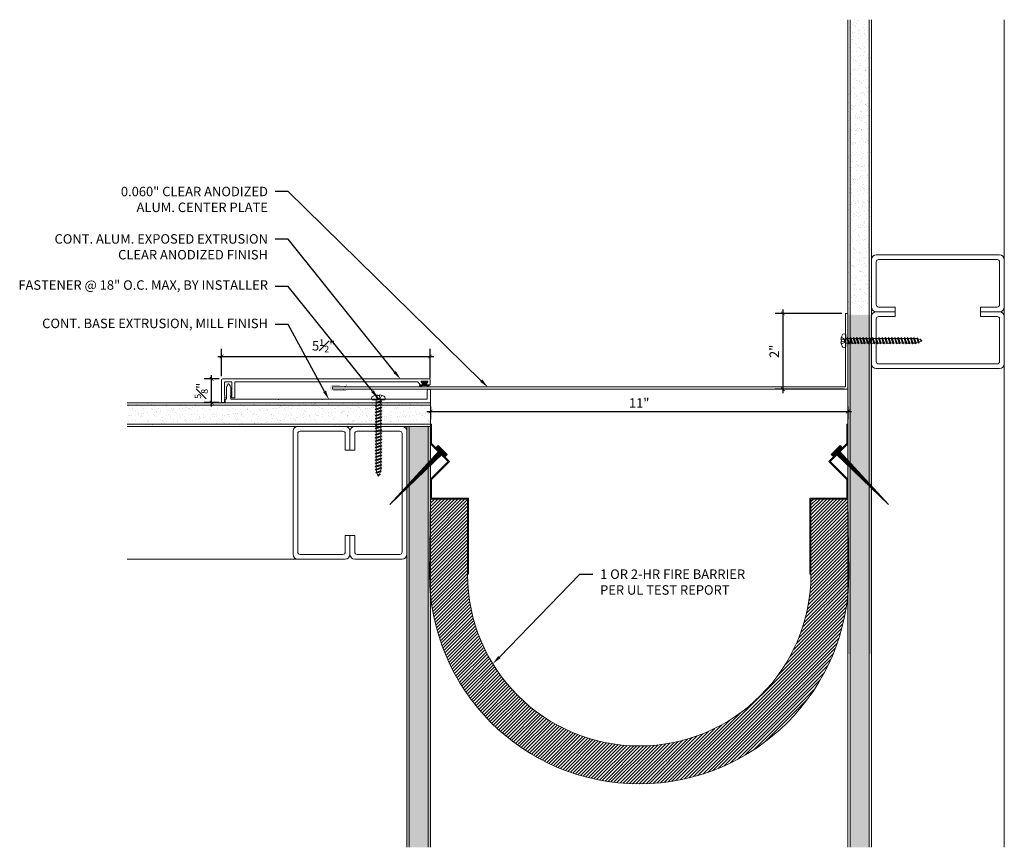
# Model space of a CAD drawing. Units: inches. Extents: x -7.2 to 18.7, y -1.7 to 20.1.
import ezdxf
from ezdxf import colors
from ezdxf.entities.mleader import LeaderData, LeaderLine
from ezdxf.math import Vec2, Vec3

# ---------------------------------------------------------------- set-up
doc = ezdxf.new("R2010")
doc.units = ezdxf.units.IN
doc.header["$MEASUREMENT"] = 0
for name, color, linetype, lineweight in [('Dim - Thin', 1, 'Continuous', 5), ('Hatch - Medium', 5, 'Continuous', 9), ('Object - Regular', 250, 'Continuous', 15)]:
    doc.layers.add(name, color=color, linetype=linetype, lineweight=lineweight)
doc.layers.add('PW-Rubber Parts', color=8, linetype='Continuous')
doc.layers.add('PW-Screws', color=8, linetype='Continuous')
doc.styles.add('ARCHITXT', font='arial-narrow_[allfont.net].ttf')
doc.dimstyles.new('002', dxfattribs={"dimscale": 2, "dimtxt": 0.125, "dimasz": 0.05, "dimexe": 0.1, "dimexo": 0.05, "dimgap": 0.05, "dimtad": 1, "dimdec": 4, "dimzin": 3, "dimdsep": 46, "dimlunit": 4, "dimtxsty": 'ARCHITXT', "dimblk1": 'ARCHTICK', "dimblk2": 'ARCHTICK', "dimsah": 1, "dimcen": 0.05, "dimdle": 0.05, "dimclrd": 256, "dimclre": 256, "dimclrt": 256, "dimadec": 0, "dimazin": 0, "dimtfac": 0.7, "dimtdec": 4, "dimtofl": 0, "dimtmove": 0, "dimatfit": 3, "dimldrblk": 'ARCHTICK', "dimfxl": 1, "dimtfillclr": 7, "dimfrac": 1, "dimtolj": 1, "dimtzin": 0, "dimarcsym": 0})
pattern_1 = [(37.5, (7, 0), (-0.0078742, 0.240853), [0, -0.19, 0, -0.2125, 0, -0.203125]), (7.5, (7, 0), (0.221222, 0.3527683), [0, -0.1025, 0, -0.17125, 0, -0.065625]), (327.5, (6.84625, 0), (0.3892677, 0.0007074), [0, -0.0625, 0, -0.225, 0, -0.29375]), (317.5, (6.84625, 0), (0.375766, 0.1097094), [0, -0.03125, 0, -0.1475, 0, -0.16875])]
pattern_2 = [(37.5, (0.75, -2e-15), (-0.007874, 0.240853), [0, -0.19, 0, -0.2125, 0, -0.203125]), (7.5, (0.75, -2e-15), (0.221222, 0.352768), [0, -0.1025, 0, -0.17125, 0, -0.065625]), (327.5, (0.59625, -2e-15), (0.3892677, 0.0007074), [0, -0.0625, 0, -0.225, 0, -0.29375]), (317.5, (0.59625, -2e-15), (0.375766, 0.109709), [0, -0.03125, 0, -0.1475, 0, -0.16875])]

# ---------------------------------------------------------------- blocks, each defined once
blk = doc.blocks.new('TCLIP')
at = {"layer": 'PW-Rubber Parts', "const_width": 0.005}
for points in [[(-0.05, -0.032, -0.804927), (0.051, -0.038, 0.586365)], [(-0.05, -0.032), (-0.045, -0.33, -0.414214), (-0.055, -0.34), (-0.083, -0.34)], [(0.051, -0.038), (0.044, -0.332, 0.4154), (0.054, -0.342), (0.086, -0.342)]]:
    blk.add_lwpolyline(points, format="xyb", dxfattribs=at)
at = {"layer": 'PW-Rubber Parts'}
for points in [[(-0.091, -0.093, 0, 0.005, 0), (-0.052, -0.054, 0.005, 0.005, 0)], [(0.092, -0.093, 0, 0.005, 0), (0.05, -0.051, 0.005, 0.005, 0)], [(-0.026, -0.248, 0, 0.005, 0), (-0.045, -0.304, 0.005, 0.005, 0)], [(0.025, -0.248, 0, 0.005, 0), (0.044, -0.304, 0.005, 0.005, 0)]]:
    blk.add_lwpolyline(points, format="xyseb", dxfattribs=at)
blk = doc.blocks.new('DFG')
at = {"layer": 'PW-Rubber Parts'}
blk.add_hatch(color=256, dxfattribs=at).paths.add_polyline_path([(3.425, 5.624), (3.474, 5.536, 0.05343), (3.388, 5.522), (3.396, 5.487, 0.80841), (3.426, 5.494), (3.423, 5.511, -0.099969), (3.586, 5.51), (3.584, 5.499, 1.064737), (3.614, 5.492), (3.62, 5.519, 0.052349), (3.535, 5.535), (3.586, 5.624)])
blk.add_lwpolyline([(3.425, 5.624), (3.586, 5.624), (3.535, 5.535, -0.052349), (3.62, 5.519), (3.614, 5.492, -1.064737), (3.584, 5.499), (3.586, 5.51, 0.099969), (3.423, 5.511), (3.426, 5.494, -0.80841), (3.396, 5.487), (3.388, 5.522, -0.05343), (3.474, 5.536), (3.425, 5.624)], format="xyb", dxfattribs=at)
blk = doc.blocks.new('A$C4B321E96')
at = {"layer": 'Object - Regular'}
for p, q in [((0.965, 1.035), (0.997, 1.066)), ((0.99, 1.09), (0.997, 1.066)), ((0.99, 1.09), (1.013, 1.083)), ((1.114, 1.014), (0.99, 1.09)), ((0.997, 1.066), (1.091, 1.021)), ((1.013, 1.083), (1.016, 1.086)), ((1.013, 1.083), (1.106, 1.038)), ((1.043, 1.134), (1.048, 1.113)), ((1.043, 1.134), (1.07, 1.127)), ((1.152, 1.073), (1.043, 1.134)), ((1.048, 1.113), (1.131, 1.077)), ((1.07, 1.127), (1.141, 1.096)), ((1.147, 1.142), (1.107, 1.166)), ((1.107, 1.166), (1.112, 1.148)), ((1.107, 1.166), (1.135, 1.155)), ((1.112, 1.148), (1.147, 1.142)), ((1.152, 1.073), (1.131, 1.077)), ((1.135, 1.155), (1.147, 1.142)), ((1.152, 1.073), (1.141, 1.096)), ((0.748, 0.848), (0.755, 0.825)), ((0.748, 0.848), (0.772, 0.841)), ((0.872, 0.772), (0.748, 0.848)), ((0.803, 0.873), (0.772, 0.841)), ((0.796, 0.896), (0.803, 0.873)), ((0.796, 0.896), (0.82, 0.89)), ((0.921, 0.821), (0.796, 0.896)), ((0.803, 0.873), (0.897, 0.827)), ((0.852, 0.921), (0.82, 0.89)), ((0.82, 0.89), (0.914, 0.844)), ((0.845, 0.945), (0.852, 0.921)), ((0.845, 0.945), (0.868, 0.938)), ((0.969, 0.869), (0.845, 0.945)), ((0.852, 0.921), (0.945, 0.876)), ((0.9, 0.97), (0.868, 0.938)), ((0.868, 0.938), (0.962, 0.892)), ((0.893, 0.993), (0.9, 0.97)), ((0.893, 0.993), (0.917, 0.986)), ((1.017, 0.917), (0.893, 0.993)), ((0.9, 0.97), (0.994, 0.924)), ((0.945, 0.876), (0.914, 0.844)), ((0.948, 1.018), (0.917, 0.986)), ((0.917, 0.986), (1.011, 0.941)), ((0.942, 1.041), (0.948, 1.018)), ((0.942, 1.041), (0.965, 1.035)), ((1.066, 0.966), (0.942, 1.041)), ((0.969, 0.869), (0.945, 0.876)), ((0.948, 1.018), (1.042, 0.973)), ((0.994, 0.924), (0.962, 0.892)), ((0.969, 0.869), (0.962, 0.892)), ((0.965, 1.035), (1.059, 0.989)), ((1.017, 0.917), (0.994, 0.924)), ((1.042, 0.973), (1.011, 0.941)), ((1.017, 0.917), (1.011, 0.941)), ((1.066, 0.966), (1.042, 0.973)), ((1.086, 1.016), (1.059, 0.989)), ((1.066, 0.966), (1.059, 0.989)), ((1.114, 1.014), (1.091, 1.021)), ((1.114, 1.014), (1.106, 1.038)), ((0.555, 0.654), (0.561, 0.631)), ((0.555, 0.654), (0.578, 0.648)), ((0.679, 0.579), (0.555, 0.654)), ((0.61, 0.679), (0.578, 0.648)), ((0.578, 0.648), (0.672, 0.602)), ((0.603, 0.703), (0.61, 0.679)), ((0.603, 0.703), (0.626, 0.696)), ((0.727, 0.627), (0.603, 0.703)), ((0.61, 0.679), (0.704, 0.634)), ((0.658, 0.728), (0.626, 0.696)), ((0.626, 0.696), (0.72, 0.651)), ((0.651, 0.751), (0.658, 0.728)), ((0.651, 0.751), (0.675, 0.744)), ((0.775, 0.676), (0.651, 0.751)), ((0.658, 0.728), (0.752, 0.682)), ((0.707, 0.776), (0.675, 0.744)), ((0.675, 0.744), (0.769, 0.699)), ((0.7, 0.8), (0.707, 0.776)), ((0.7, 0.8), (0.723, 0.793)), ((0.824, 0.724), (0.7, 0.8)), ((0.707, 0.776), (0.8, 0.731)), ((0.752, 0.682), (0.72, 0.651)), ((0.727, 0.627), (0.72, 0.651)), ((0.755, 0.825), (0.723, 0.793)), ((0.723, 0.793), (0.817, 0.747)), ((0.775, 0.676), (0.752, 0.682)), ((0.755, 0.825), (0.849, 0.779)), ((0.8, 0.731), (0.769, 0.699)), ((0.775, 0.676), (0.769, 0.699)), ((0.772, 0.841), (0.865, 0.796)), ((0.824, 0.724), (0.8, 0.731)), ((0.849, 0.779), (0.817, 0.747)), ((0.824, 0.724), (0.817, 0.747)), ((0.872, 0.772), (0.849, 0.779)), ((0.897, 0.827), (0.865, 0.796)), ((0.872, 0.772), (0.865, 0.796)), ((0.921, 0.821), (0.897, 0.827)), ((0.921, 0.821), (0.914, 0.844)), ((0.368, 0.438), (0.336, 0.406)), ((0.361, 0.461), (0.368, 0.438)), ((0.361, 0.461), (0.385, 0.454)), ((0.485, 0.385), (0.361, 0.461)), ((0.368, 0.438), (0.462, 0.392)), ((0.416, 0.486), (0.385, 0.454)), ((0.385, 0.454), (0.478, 0.409)), ((0.41, 0.509), (0.416, 0.486)), ((0.41, 0.509), (0.433, 0.503)), ((0.534, 0.434), (0.41, 0.509)), ((0.416, 0.486), (0.51, 0.44)), ((0.465, 0.534), (0.433, 0.503)), ((0.433, 0.503), (0.527, 0.457)), ((0.458, 0.558), (0.465, 0.534)), ((0.458, 0.558), (0.481, 0.551)), ((0.582, 0.482), (0.458, 0.558)), ((0.465, 0.534), (0.559, 0.489)), ((0.51, 0.44), (0.478, 0.409)), ((0.513, 0.583), (0.481, 0.551)), ((0.481, 0.551), (0.575, 0.506)), ((0.506, 0.606), (0.513, 0.583)), ((0.506, 0.606), (0.53, 0.599)), ((0.63, 0.53), (0.506, 0.606)), ((0.534, 0.434), (0.51, 0.44)), ((0.513, 0.583), (0.607, 0.537)), ((0.559, 0.489), (0.527, 0.457)), ((0.534, 0.434), (0.527, 0.457)), ((0.561, 0.631), (0.53, 0.599)), ((0.53, 0.599), (0.624, 0.554)), ((0.582, 0.482), (0.559, 0.489)), ((0.561, 0.631), (0.655, 0.586)), ((0.607, 0.537), (0.575, 0.506)), ((0.582, 0.482), (0.575, 0.506)), ((0.63, 0.53), (0.607, 0.537)), ((0.655, 0.586), (0.624, 0.554)), ((0.63, 0.53), (0.624, 0.554)), ((0.679, 0.579), (0.655, 0.586)), ((0.704, 0.634), (0.672, 0.602)), ((0.679, 0.579), (0.672, 0.602)), ((0.727, 0.627), (0.704, 0.634)), ((0.119, 0.219), (0.126, 0.196)), ((0.119, 0.219), (0.143, 0.212)), ((0.243, 0.144), (0.119, 0.219)), ((0.174, 0.244), (0.143, 0.212)), ((0.143, 0.212), (0.237, 0.167)), ((0.292, 0.192), (0.168, 0.268)), ((0.168, 0.268), (0.174, 0.244)), ((0.168, 0.268), (0.191, 0.261)), ((0.174, 0.244), (0.268, 0.199)), ((0.223, 0.292), (0.191, 0.261)), ((0.191, 0.261), (0.285, 0.215)), ((0.216, 0.316), (0.223, 0.292)), ((0.216, 0.316), (0.24, 0.309)), ((0.34, 0.24), (0.216, 0.316)), ((0.223, 0.292), (0.317, 0.247)), ((0.271, 0.341), (0.24, 0.309)), ((0.24, 0.309), (0.333, 0.264)), ((0.264, 0.364), (0.271, 0.341)), ((0.264, 0.364), (0.288, 0.358)), ((0.388, 0.289), (0.264, 0.364)), ((0.271, 0.341), (0.365, 0.295)), ((0.317, 0.247), (0.285, 0.215)), ((0.292, 0.192), (0.285, 0.215)), ((0.32, 0.389), (0.288, 0.358)), ((0.288, 0.358), (0.382, 0.312)), ((0.313, 0.413), (0.32, 0.389)), ((0.313, 0.413), (0.336, 0.406)), ((0.437, 0.337), (0.313, 0.413)), ((0.34, 0.24), (0.317, 0.247)), ((0.32, 0.389), (0.413, 0.344)), ((0.365, 0.295), (0.333, 0.264)), ((0.34, 0.24), (0.333, 0.264)), ((0.336, 0.406), (0.43, 0.36)), ((0.388, 0.289), (0.365, 0.295)), ((0.413, 0.344), (0.382, 0.312)), ((0.388, 0.289), (0.382, 0.312)), ((0.437, 0.337), (0.413, 0.344)), ((0.462, 0.392), (0.43, 0.36)), ((0.437, 0.337), (0.43, 0.36)), ((0.485, 0.385), (0.462, 0.392)), ((0.485, 0.385), (0.478, 0.409)), ((-0.113, 0.093), (-0.145, 0.055)), ((-0.119, -0.016), (-0.042, 0.009)), ((0.094, -0.094), (-0.094, 0.094)), ((0.009, -0.042), (-0.042, 0.009)), ((-0.019, 0.051), (-0.035, 0.035)), ((-0.026, 0.074), (-0.019, 0.051)), ((-0.026, 0.074), (-0.002, 0.067)), ((0.098, -0.002), (-0.026, 0.074)), ((-0.019, 0.051), (0.075, 0.005)), ((0.029, 0.099), (-0.002, 0.067)), ((-0.002, 0.067), (0.092, 0.022)), ((0.023, 0.122), (0.029, 0.099)), ((0.023, 0.122), (0.046, 0.116)), ((0.147, 0.047), (0.023, 0.122)), ((0.029, 0.099), (0.123, 0.054)), ((0.075, 0.005), (0.035, -0.035)), ((0.078, 0.147), (0.046, 0.116)), ((0.046, 0.116), (0.14, 0.07)), ((0.071, 0.171), (0.078, 0.147)), ((0.071, 0.171), (0.094, 0.164)), ((0.195, 0.095), (0.071, 0.171)), ((0.098, -0.002), (0.075, 0.005)), ((0.078, 0.147), (0.172, 0.102)), ((0.123, 0.054), (0.092, 0.022)), ((0.098, -0.002), (0.092, 0.022)), ((0.126, 0.196), (0.094, 0.164)), ((0.094, 0.164), (0.188, 0.119)), ((0.147, 0.047), (0.123, 0.054)), ((0.126, 0.196), (0.22, 0.15)), ((0.172, 0.102), (0.14, 0.07)), ((0.147, 0.047), (0.14, 0.07)), ((0.195, 0.095), (0.172, 0.102)), ((0.22, 0.15), (0.188, 0.119)), ((0.195, 0.095), (0.188, 0.119)), ((0.243, 0.144), (0.22, 0.15)), ((0.268, 0.199), (0.237, 0.167)), ((0.243, 0.144), (0.237, 0.167)), ((0.292, 0.192), (0.268, 0.199)), ((-0.092, -0.055), (-0.082, -0.047)), ((-0.082, -0.047), (-0.03, -0.003)), ((-0.047, -0.082), (-0.082, -0.047)), ((-0.055, -0.092), (-0.047, -0.082)), ((-0.047, -0.082), (-0.003, -0.03)), ((-0.016, -0.119), (0.009, -0.042)), ((0.093, -0.113), (0.055, -0.145))]:
    blk.add_line(p, q, dxfattribs=at)
for centre, radius, start, end in [((1.207, 0.894), 0.271, 125.987, 134.9999), ((1.207, 0.894), 0.271, 110.5565, 120.587), ((0.894, 1.207), 0.271, 321.3808, 331.1332), ((1.207, 0.894), 0.271, 99.8819, 105.5324), ((0.894, 1.207), 0.271, 335.6128, 350.1178), ((0.894, 1.207), 0.271, 314.9999, 316.4808), ((0.107, 0.107), 0.257, 191.6769, 219.1552), ((-0.103, 0.084), 0.0131, 44.9999, 139.9999), ((0.107, 0.107), 0.257, 230.8445, 258.3229), ((0.084, -0.103), 0.0131, 309.9999, 44.9999)]:
    blk.add_arc(centre, radius, start, end, dxfattribs=at)
blk = doc.blocks.new('_ArchTick')
at = {"color": 0, "linetype": 'ByBlock', "const_width": 0.15}
blk.add_lwpolyline([(-0.5, -0.5), (0.5, 0.5)], dxfattribs=at)
blk = doc.blocks.new('*D97')
at = {"layer": 'Defpoints', "color": 0, "transparency": 16777216}
for p in [(3.596, 11.245), (-1.901, 10.626), (3.596, 10.565)]:
    blk.add_point(p, dxfattribs=at)
at = {"layer": 'Dim - Thin', "lineweight": -2, "transparency": 16777216}
for p, q in [((-1.901, 10.726), (-1.901, 11.445)), ((3.596, 10.665), (3.596, 11.445)), ((-2.001, 11.245), (3.696, 11.245))]:
    blk.add_line(p, q, dxfattribs=at)
at = {"layer": 'Dim - Thin', "lineweight": -2, "transparency": 16777216, "xscale": 0.1, "yscale": 0.1, "zscale": 0.1, "rotation": 180}
blk.add_blockref('_ArchTick', (-1.901, 11.245), dxfattribs=at)
at = {"layer": 'Dim - Thin', "lineweight": -2, "transparency": 16777216, "xscale": 0.1, "yscale": 0.1, "zscale": 0.1}
blk.add_blockref('_ArchTick', (3.596, 11.245), dxfattribs=at)
at = {"layer": 'Dim - Thin', "transparency": 16777216, "insert": (0.79, 11.523), "char_height": 0.25, "attachment_point": 5, "style": 'ARCHITXT'}
blk.add_mtext('\\A1;5{\\H0.700000x;\\S1#2;}"', dxfattribs=at)
blk = doc.blocks.new('*D98')
at = {"layer": 'Defpoints', "color": 0, "transparency": 16777216}
for p in [(-2.163, 10.651), (-1.861, 10.651), (-1.861, 10.026)]:
    blk.add_point(p, dxfattribs=at)
at = {"layer": 'Dim - Thin', "lineweight": -2, "transparency": 16777216}
for p, q in [((-1.961, 10.651), (-2.363, 10.651)), ((-2.163, 9.926), (-2.163, 10.751)), ((-1.961, 10.026), (-2.363, 10.026))]:
    blk.add_line(p, q, dxfattribs=at)
at = {"layer": 'Dim - Thin', "lineweight": -2, "transparency": 16777216, "xscale": 0.1, "yscale": 0.1, "zscale": 0.1}
for p, rotation in [((-2.163, 10.651), 90), ((-2.163, 10.026), 270)]:
    blk.add_blockref('_ArchTick', p, dxfattribs=dict(at, rotation=rotation))
at = {"layer": 'Dim - Thin', "transparency": 16777216, "insert": (-2.44, 10.338), "char_height": 0.25, "attachment_point": 5, "rotation": 90, "style": 'ARCHITXT'}
blk.add_mtext('\\A1;{\\H0.700000x;\\S5#8;}"', dxfattribs=at)
blk = doc.blocks.new('*D96')
at = {"layer": 'Defpoints', "color": 0, "transparency": 16777216}
for p in [(3.607, 10.023), (14.607, 10.023), (14.607, 9.79)]:
    blk.add_point(p, dxfattribs=at)
at = {"layer": 'Dim - Thin', "lineweight": -2, "transparency": 16777216}
for p, q in [((3.607, 9.923), (3.607, 9.59)), ((14.607, 9.923), (14.607, 9.59)), ((3.507, 9.79), (14.707, 9.79))]:
    blk.add_line(p, q, dxfattribs=at)
at = {"layer": 'Dim - Thin', "lineweight": -2, "transparency": 16777216, "xscale": 0.1, "yscale": 0.1, "zscale": 0.1, "rotation": 180}
blk.add_blockref('_ArchTick', (3.607, 9.79), dxfattribs=at)
at = {"layer": 'Dim - Thin', "lineweight": -2, "transparency": 16777216, "xscale": 0.1, "yscale": 0.1, "zscale": 0.1}
blk.add_blockref('_ArchTick', (14.607, 9.79), dxfattribs=at)
at = {"layer": 'Dim - Thin', "transparency": 16777216, "insert": (9.107, 10.016), "char_height": 0.25, "attachment_point": 5, "style": 'ARCHITXT'}
blk.add_mtext('\\A1;11"', dxfattribs=at)
blk = doc.blocks.new('A$C3AF707C6')
at = {"layer": 'Object - Regular', "linetype": 'Continuous'}
for p, q in [((-0.026, 0), (-0.026, -0.516)), ((0, 0), (-0.026, 0)), ((0, 0), (0, -0.526)), ((-0.5, -0.99), (-0.026, -0.516)), ((-0.464, -0.99), (0, -0.526)), ((-0.5, -0.99), (-0.026, -1.464)), ((-0.464, -0.99), (0, -1.454)), ((-0.026, -1.464), (-0.026, -1.955)), ((0, -1.454), (0, -1.98)), ((-0.026, -1.955), (-1, -1.955)), ((-1, -1.955), (-1, -3.96)), ((0, -1.98), (-0.974, -1.98)), ((-0.974, -1.98), (-0.974, -3.96)), ((-1, -3.96), (-0.974, -3.96))]:
    blk.add_line(p, q, dxfattribs=at)
blk = doc.blocks.new('ERER')
at = {"layer": 'Hatch - Medium'}
h = blk.add_hatch(dxfattribs=at)
h.set_pattern_fill('ANSI31', color=256, scale=0.05, style=0)
h.paths.add_polyline_path([(880.611, 511.438), (879.893, 510.68), (880.655, 511.394), (880.692, 511.354), (880.724, 511.382), (880.596, 511.511), (880.567, 511.482)])
at = {"layer": 'PW-Screws'}
blk.add_lwpolyline([(880.611, 511.438), (879.893, 510.68), (880.655, 511.394), (880.692, 511.354), (880.724, 511.382), (880.596, 511.511), (880.567, 511.482), (880.611, 511.438)], dxfattribs=at)
blk = doc.blocks.new('*D100')
at = {"layer": 'Defpoints', "color": 0, "transparency": 16777216}
for p in [(14.547, 12.378), (12.895, 10.378), (14.607, 10.378)]:
    blk.add_point(p, dxfattribs=at)
at = {"layer": 'Dim - Thin', "lineweight": -2, "transparency": 16777216}
for p, q in [((12.895, 12.478), (12.895, 10.278)), ((14.447, 12.378), (12.695, 12.378)), ((14.507, 10.378), (12.695, 10.378))]:
    blk.add_line(p, q, dxfattribs=at)
at = {"layer": 'Dim - Thin', "lineweight": -2, "transparency": 16777216, "xscale": 0.1, "yscale": 0.1, "zscale": 0.1}
for p, rotation in [((12.895, 12.378), 90), ((12.895, 10.378), 270)]:
    blk.add_blockref('_ArchTick', p, dxfattribs=dict(at, rotation=rotation))
at = {"layer": 'Dim - Thin', "transparency": 16777216, "insert": (12.669, 11.378), "char_height": 0.25, "attachment_point": 5, "rotation": 90, "style": 'ARCHITXT'}
blk.add_mtext('\\A1;2"', dxfattribs=at)

msp = doc.modelspace()

# ---------------------------------------------------------------- hatches: boundary and pattern name
at = {"layer": 'Hatch - Medium'}
h = msp.add_hatch(dxfattribs=at)
h.set_pattern_fill('AR-SAND', color=256, scale=0.125)
h.set_pattern_definition(pattern_1)
h.paths.add_polyline_path([(15.16998, 20.12299), (14.66998, 20.12299), (14.66998, 12.46887), (14.7179, 12.46887), (14.73239, 12.49505), (14.74688, 12.46887), (14.80181, 12.46887), (14.8163, 12.49505), (14.83079, 12.46887), (14.88571, 12.46887), (14.9002, 12.49505), (14.9147, 12.46887), (14.96962, 12.46887), (14.98411, 12.49505), (14.9986, 12.46887), (15.05352, 12.46887), (15.06801, 12.49505), (15.08251, 12.46887), (15.13743, 12.46887), (15.15192, 12.49505), (15.16641, 12.46887), (15.16998, 12.46887)])
h.paths.add_polyline_path([(14.66998, 20.12299), (14.60748, 20.12299), (14.60748, 12.46887), (14.634, 12.46887), (14.64849, 12.49505), (14.66298, 12.46887), (14.66998, 12.46887)])
h.paths.add_polyline_path([(15.23248, 20.12299), (15.16998, 20.12299), (15.16998, 12.46887), (15.22133, 12.46887), (15.23248, 12.48901), (15.23248, 13.03346)])
h = msp.add_hatch(dxfattribs=at)
h.set_pattern_fill('AR-SAND', color=256, scale=0.125)
h.set_pattern_definition(pattern_1)
h.paths.add_polyline_path([(15.16998, 12.34804), (15.12446, 12.34804), (15.10997, 12.32187), (15.09548, 12.34804), (15.04055, 12.34805), (15.02606, 12.32187), (15.01157, 12.34804), (14.95665, 12.34805), (14.94216, 12.32187), (14.92767, 12.34805), (14.87274, 12.34805), (14.85825, 12.32187), (14.84376, 12.34805), (14.78884, 12.34805), (14.77435, 12.32187), (14.75985, 12.34805), (14.70493, 12.34805), (14.69044, 12.32187), (14.67595, 12.34805), (14.66998, 12.34805), (14.66998, -1.6996), (15.16998, -1.6996)])
h.paths.add_polyline_path([(15.23248, 12.34804), (15.20836, 12.34804), (15.19387, 12.32187), (15.17938, 12.34804), (15.16998, 12.34804), (15.16998, 3.39846), (15.23248, 3.39846)])
h.paths.add_polyline_path([(14.66998, 12.34805), (14.62103, 12.34805), (14.60748, 12.32358), (14.60748, 3.39846), (14.66998, 3.39846)])
h = msp.add_hatch(dxfattribs=at)
h.set_pattern_fill('AR-SAND', color=256, scale=0.125)
h.set_pattern_definition(pattern_2)
h.paths.add_polyline_path([(2.17275, 9.62452), (2.17275, 9.67944), (2.14657, 9.69394), (2.17275, 9.70843), (2.17275, 9.76335), (2.14657, 9.77784), (2.17275, 9.79233), (2.17275, 9.84726), (2.14657, 9.86175), (2.17275, 9.87624), (2.17275, 9.93116), (2.14657, 9.94565), (2.17275, 9.96014), (2.17275, 10.01507), (2.15758, 10.02346), (-1.7957, 10.02346), (-4.39252, 10.02346), (-4.39252, 9.39846), (2.17275, 9.39846), (2.17275, 9.42773), (2.14657, 9.44222), (2.17275, 9.45671), (2.17275, 9.51163), (2.14657, 9.52613), (2.17275, 9.54062), (2.17275, 9.59554), (2.14657, 9.61003)])
h = msp.add_hatch(dxfattribs=at)
h.set_pattern_fill('AR-SAND', color=256, scale=0.125)
h.set_pattern_definition(pattern_2)
h.paths.add_polyline_path([(3.60748, 10.02346), (2.29357, 10.02346), (2.29357, 10.0021), (2.31975, 9.9876), (2.29357, 9.97311), (2.29357, 9.91819), (2.31975, 9.9037), (2.29357, 9.88921), (2.29357, 9.83428), (2.31975, 9.81979), (2.29357, 9.8053), (2.29357, 9.75038), (2.31975, 9.73589), (2.29357, 9.7214), (2.29357, 9.66647), (2.31975, 9.65198), (2.29357, 9.63749), (2.29357, 9.58257), (2.31975, 9.56808), (2.29357, 9.55359), (2.29357, 9.49866), (2.31975, 9.48417), (2.29357, 9.46968), (2.29357, 9.41476), (2.32301, 9.39846), (3.60748, 9.39846)])
h = msp.add_hatch(dxfattribs=at)
h.set_pattern_fill('AR-SAND', color=256, scale=0.125)
edge = h.paths.add_edge_path()
edge.add_line((3.60748, 9.39846), (2.98248, 9.39846))
edge.add_line((2.98248, 9.39846), (2.98248, 9.28721))
edge.add_arc((2.85824, 9.27346), 0.125, 0, 6.316347, ccw=False)
edge.add_line((2.98324, 9.27346), (2.98324, 6.02346))
edge.add_arc((2.85824, 6.02346), 0.125, -6.316347, 0, ccw=False)
edge.add_line((2.98248, 6.00971), (2.98248, -1.6996))
edge.add_line((2.98248, -1.6996), (3.60748, -1.6996))
edge.add_line((3.60748, -1.6996), (3.60748, 9.39846))
h = msp.add_hatch(dxfattribs=at)
h.set_pattern_fill('ANSI31', color=256, scale=0.5, angle=180)
h.set_pattern_definition([(225, (40.062614, 6.090884), (0.04419417, -0.04419417), [])])
h.paths.add_polyline_path([(14.63408, 5.50061), (14.60847, 7.48078), (13.63408, 7.48078), (13.63408, 5.50061, -1), (4.58188, 5.50061), (4.58188, 7.48078), (3.60748, 7.48078), (3.58188, 5.50061, 1)])

# ---------------------------------------------------------------- linework, layer by layer
at = {"layer": 'Object - Regular'}
for p, q in [((14.60748, -1.6996), (14.60748, 20.12299)), ((14.66998, -1.6996), (14.66998, 20.12299)), ((15.16998, -1.6996), (15.16998, 20.12299)), ((15.23248, -1.6996), (15.23248, 20.12299)), ((18.73248, -1.6996), (18.73248, 20.12299)), ((3.60748, 10.02346), (-4.39252, 10.02346)), ((3.60748, 9.96096), (-4.39252, 9.96096)), ((3.60748, 9.39846), (3.60748, 10.02346)), ((3.60748, 9.46096), (-4.39252, 9.46096)), ((3.60748, 9.39846), (-4.39252, 9.39846)), ((2.98248, -1.6996), (2.98248, 9.39846)), ((3.04498, -1.6996), (3.04498, 9.39846)), ((3.54498, 9.39846), (3.54498, -1.6996)), ((3.60748, 9.39846), (3.60748, -1.6996)), ((3.58188, 5.50061), (3.60748, 7.48078)), ((14.60847, 7.48078), (14.63408, 5.50061)), ((0.73324, 5.89846), (-4.39252, 5.89846))]:
    msp.add_line(p, q, dxfattribs=at)
at = {"layer": 'Object - Regular', "linetype": 'Continuous'}
for points in [[(15.85748, 12.54694), (15.41998, 12.54694, -0.41421356), (15.35748, 12.60944), (15.35748, 13.73444, -0.41421356), (15.41998, 13.79694), (18.54498, 13.79694, -0.41421356), (18.60748, 13.73444), (18.60748, 12.60944, -0.41421356), (18.54498, 12.54694), (18.10748, 12.54694), (18.10748, 12.42194), (18.60748, 12.42194, 0.41421356), (18.73248, 12.54694), (18.73248, 13.79694, 0.41421356), (18.60748, 13.92194), (15.35748, 13.92194, 0.41421356), (15.23248, 13.79694), (15.23248, 12.54694, 0.41421356), (15.35748, 12.42194), (15.85748, 12.42194)], [(15.85748, 12.29694), (15.41998, 12.29694, 0.41421356), (15.35748, 12.23444), (15.35748, 11.10944, 0.41421356), (15.41998, 11.04694), (18.54498, 11.04694, 0.41421356), (18.60748, 11.10944), (18.60748, 12.23444, 0.41421356), (18.54498, 12.29694), (18.10748, 12.29694), (18.10748, 12.42194), (18.60748, 12.42194, -0.41421356), (18.73248, 12.29694), (18.73248, 11.04694, -0.41421356), (18.60748, 10.92194), (15.35748, 10.92194, -0.41421356), (15.23248, 11.04694), (15.23248, 12.29694, -0.41421356), (15.35748, 12.42194), (15.85748, 12.42194)], [(1.35824, 8.77346), (1.35824, 9.21096, 0.41421356), (1.29574, 9.27346), (0.17074, 9.27346, 0.41421356), (0.10824, 9.21096), (0.10824, 6.08596, 0.41421356), (0.17074, 6.02346), (1.29574, 6.02346, 0.41421356), (1.35824, 6.08596), (1.35824, 6.52346), (1.48324, 6.52346), (1.48324, 6.02346, -0.41421356), (1.35824, 5.89846), (0.10824, 5.89846, -0.41421356), (-0.01676, 6.02346), (-0.01676, 9.27346, -0.41421356), (0.10824, 9.39846), (1.35824, 9.39846, -0.41421356), (1.48324, 9.27346), (1.48324, 8.77346)], [(1.60824, 8.77346), (1.60824, 9.21096, -0.41421356), (1.67074, 9.27346), (2.79574, 9.27346, -0.41421356), (2.85824, 9.21096), (2.85824, 6.08596, -0.41421356), (2.79574, 6.02346), (1.67074, 6.02346, -0.41421356), (1.60824, 6.08596), (1.60824, 6.52346), (1.48324, 6.52346), (1.48324, 6.02346, 0.41421356), (1.60824, 5.89846), (2.85824, 5.89846, 0.41421356), (2.98324, 6.02346), (2.98324, 9.27346, 0.41421356), (2.85824, 9.39846), (1.60824, 9.39846, 0.41421356), (1.48324, 9.27346), (1.48324, 8.77346)]]:
    msp.add_lwpolyline(points, format="xyb", close=True, dxfattribs=at)
at = {"layer": 'Object - Regular'}
for points in [[(14.54748, 10.43846), (14.54748, 12.37846), (14.60748, 12.37846), (14.60748, 10.37846)], [(14.54748, 10.43846), (1.0256, 10.43846), (1.0256, 10.37846), (14.60748, 10.37846)]]:
    msp.add_lwpolyline(points, dxfattribs=at)
for points in [[(-1.82096, 10.1857), (-1.81096, 10.1957), (-1.82096, 10.2057), (-1.81096, 10.2157), (-1.82096, 10.2257), (-1.82096, 10.5607, -0.41421356), (-1.81096, 10.5707), (-1.64096, 10.5707, -0.41421356), (-1.63096, 10.5607), (-1.63096, 10.36361, -0.29821663), (-1.63696, 10.35444, 0.65465367), (-1.63696, 10.32695, -0.29821663), (-1.63096, 10.31778), (-1.63096, 10.2257), (-1.64096, 10.2157), (-1.63096, 10.2057), (-1.64096, 10.1957), (-1.63096, 10.1857), (-1.64096, 10.1757), (-1.63096, 10.1657), (-1.63096, 10.1607, 0.41421356), (-1.62096, 10.1507), (-1.56096, 10.1507, 0.41421356), (-1.55096, 10.1607), (-1.55096, 10.5607, -0.41421356), (-1.54096, 10.5707), (3.27385, 10.5707, -0.24889435), (3.28213, 10.5663), (3.33127, 10.4937), (3.39627, 10.4937, 0.60141648), (3.40455, 10.5093), (3.35799, 10.57809, -0.60141648), (3.36627, 10.5937), (3.52627, 10.5937, -0.60141648), (3.53455, 10.57809), (3.48799, 10.5093, 0.60141648), (3.49627, 10.4937), (3.58627, 10.4937, 0.41421356), (3.59627, 10.5037), (3.59627, 10.6257, 0.41421356), (3.57127, 10.6507), (-1.87596, 10.6507, 0.41421356), (-1.90096, 10.6257), (-1.90096, 10.0357, 0.41421356), (-1.89096, 10.0257), (-1.83096, 10.0257, 0.41421356), (-1.82096, 10.0357), (-1.82096, 10.1257), (-1.81096, 10.1357), (-1.82096, 10.1457), (-1.81096, 10.1557), (-1.82096, 10.1657), (-1.81096, 10.1757)], [(-1.6507, 10.11346, -0.41421356), (-1.6607, 10.12346), (-1.6607, 10.42346), (-1.7087, 10.52346), (-1.7287, 10.52346), (-1.7757, 10.42346), (-1.7757, 10.12656, -0.26794919), (-1.7807, 10.1179), (-1.8057, 10.10346), (-1.8057, 10.03346, 0.41421356), (-1.7957, 10.02346), (3.60748, 10.02346), (3.60748, 10.33346, 0.41421356), (3.56248, 10.37846, 0.41421356), (3.51748, 10.33346), (3.51748, 10.12346, -0.41421356), (3.50748, 10.11346), (2.21995, 10.11346), (2.20995, 10.10346), (2.19995, 10.11346), (0.75831, 10.11346), (0.74831, 10.10346), (0.73831, 10.11346), (-0.38964, 10.11346), (-0.39964, 10.10346), (-0.40964, 10.11346)]]:
    msp.add_lwpolyline(points, format="xyb", close=True, dxfattribs=at)
for radius in [5.5261, 4.5261]:
    msp.add_arc((9.10798, 5.50061), radius, 180, 360, dxfattribs=at)

# ---------------------------------------------------------------- block references
at = {"layer": 'Dim - Thin', "linetype": 'Continuous', "xscale": 1.22667831885901, "yscale": 1.22667831885901, "zscale": 1.22667831885901}
for p, rotation in [((14.5507, 11.65846), 314.9998812239611), ((2.23324, 10.10351), 224.9998812239611)]:
    msp.add_blockref('A$C4B321E96', p, dxfattribs=dict(at, rotation=rotation))
at = {"layer": 'Dim - Thin', "xscale": -1}
msp.add_blockref('A$C3AF707C6', (3.60748, 9.46096), dxfattribs=at)
at = {"layer": 'Dim - Thin'}
msp.add_blockref('A$C3AF707C6', (14.60847, 9.46096), dxfattribs=at)
for p, xscale, yscale, zscale, rotation in [((-1605.95826, -958.86899), 1.844378320532295, 1.844378320532295, 1.844378320532295, 0.8625207907678747), ((1624.17421, -958.86899), -1.844378320532298, 1.844378320532298, 1.844378320532298, 359.137479209232)]:
    msp.add_blockref('ERER', p, dxfattribs=dict(at, xscale=xscale, yscale=yscale, zscale=zscale, rotation=rotation))
at = {"layer": 'Object - Regular', "xscale": 1.077570167140564, "yscale": 1.077570167140564, "zscale": 1.077570167140564}
msp.add_blockref('TCLIP', (-1.72075, 10.51913), dxfattribs=at)
at = {"layer": 'Object - Regular', "xscale": 1.185327183854618, "yscale": 1.185327183854618, "zscale": 1.185327183854618, "rotation": 90.00000000000001}
msp.add_blockref('TCLIP', (0.97659, 10.40994), dxfattribs=at)
at = {"layer": 'Object - Regular'}
msp.add_blockref('DFG', (-0.05903, 4.96131), dxfattribs=at)

# ---------------------------------------------------------------- dimensions: what is measured, and where the dimension line sits
at = {"layer": 'Dim - Thin'}
for base, p1, p2, picture, middle in [((12.89451, 10.37846), (14.54748, 12.37846), (14.60748, 10.37846), '*D100', (12.669, 11.37846)), ((-2.16317, 10.6507), (-1.86096, 10.0257), (-1.86096, 10.6507), '*D98', (-2.44038, 10.3382))]:
    dim = msp.add_linear_dim(base=base, p1=p1, p2=p2, angle=90, dimstyle='002', dxfattribs=at)
    dim.commit()
    dim.dimension.update_dxf_attribs({"geometry": picture, "text_midpoint": middle})
for base, p1, p2, picture, middle in [((3.59627, 11.24526), (-1.90096, 10.6257), (3.59627, 10.5647), '*D97', (0.78973, 11.24526)), ((14.60748, 9.79012), (3.60748, 10.02346), (14.60748, 10.02346), '*D96', (9.10748, 9.79012))]:
    dim = msp.add_linear_dim(base=base, p1=p1, p2=p2, dimstyle='002', dxfattribs=at)
    dim.commit()
    dim.dimension.update_dxf_attribs({"geometry": picture, "text_midpoint": middle, "dimtype": 160})

# ---------------------------------------------------------------- leaders
ml = msp.add_multileader_mtext('Standard', dxfattribs=at)
ml.set_content('0.060" CLEAR ANODIZED\\PALUM. CENTER PLATE', color=256, style='ARCHITXT')
ml.set_leader_properties(color=256)
ml.build(insert=Vec2(0, 0))
ml.multileader.update_dxf_attribs({"dogleg_length": 0.17188, "arrow_head_size": 0.25, "scale": 2})
ctx = ml.context
ctx.base_point, ctx.scale, ctx.char_height, ctx.arrow_head_size, ctx.landing_gap_size, ctx.plane_origin = Vec3(-4.25112, 15.59003), 2, 0.25, 0.25, 0.1875, Vec3(2.01963, 9.58634)
ctx.text_align_type = 2
notes = []
notes.append((ctx, [(0, (1, 1, 0), (-0.14765, 15.59003), (-1, 0), 0.34375, [(0, [(5.12306, 10.42851)], 0, [])])]))
ctx.mtext.insert, ctx.mtext.alignment, ctx.mtext.flow_direction = Vec3(-0.6789, 15.71716), 3, 5
ml = msp.add_multileader_mtext('Standard', dxfattribs=at)
ml.set_content('CONT. ALUM. EXPOSED EXTRUSION \\PCLEAR ANODIZED FINISH', color=256, style='ARCHITXT')
ml.set_leader_properties(color=256)
ml.build(insert=Vec2(0, 0))
ml.multileader.update_dxf_attribs({"dogleg_length": 0.17188, "arrow_head_size": 0.25, "scale": 2})
ctx = ml.context
ctx.base_point, ctx.scale, ctx.char_height, ctx.arrow_head_size, ctx.landing_gap_size, ctx.plane_origin = Vec3(-5.88891, 14.34003), 2, 0.25, 0.25, 0.1875, Vec3(3.85886, 13.08975)
ctx.text_align_type = 2
notes.append((ctx, [(0, (1, 1, 0), (-0.14765, 14.34003), (-1, 0), 0.34375, [(0, [(2.81654, 10.64075)], 0, [])])]))
ctx.mtext.insert, ctx.mtext.alignment, ctx.mtext.flow_direction = Vec3(-0.6789, 14.46716), 3, 5
ml = msp.add_multileader_mtext('Standard', dxfattribs=at)
ml.set_content('FASTENER @ 18" O.C. MAX, BY INSTALLER', color=256, style='ARCHITXT')
ml.set_leader_properties(color=256)
ml.build(insert=Vec2(0, 0))
ml.multileader.update_dxf_attribs({"dogleg_length": 0.17188, "arrow_head_size": 0.25, "scale": 2})
ctx = ml.context
ctx.base_point, ctx.scale, ctx.char_height, ctx.arrow_head_size, ctx.landing_gap_size, ctx.plane_origin = Vec3(-6.78488, 13.09003), 2, 0.25, 0.25, 0.1875, Vec3(4.36865, 12.58693)
ctx.text_align_type = 2
notes.append((ctx, [(0, (1, 1, 0), (-0.14765, 13.09003), (-1, 0), 0.34375, [(0, [(2.23324, 10.13178)], 0, [])])]))
ctx.mtext.insert, ctx.mtext.alignment, ctx.mtext.flow_direction = Vec3(-0.6789, 13.25178), 3, 5
ml = msp.add_multileader_mtext('Standard', dxfattribs=at)
ml.set_content('CONT. BASE EXTRUSION, MILL FINISH', color=256, style='ARCHITXT')
ml.set_leader_properties(color=256)
ml.build(insert=Vec2(0, 0))
ml.multileader.update_dxf_attribs({"dogleg_length": 0.17188, "arrow_head_size": 0.25, "scale": 2})
ctx = ml.context
ctx.base_point, ctx.scale, ctx.char_height, ctx.arrow_head_size, ctx.landing_gap_size, ctx.plane_origin = Vec3(-6.12782, 12.09003), 2, 0.25, 0.25, 0.1875, Vec3(0.88502, 10.04214)
ctx.text_align_type = 2
notes.append((ctx, [(0, (1, 1, 0), (-0.14765, 12.09003), (-1, 0), 0.34375, [(0, [(0.93188, 10.10351)], 0, [])])]))
ctx.mtext.insert, ctx.mtext.alignment, ctx.mtext.flow_direction = Vec3(-0.6789, 12.23976), 3, 5
ml = msp.add_multileader_mtext('Standard', dxfattribs=at)
ml.set_content('1 OR 2-HR FIRE BARRIER\\PPER UL TEST REPORT', color=256, style='ARCHITXT')
ml.set_leader_properties(color=256)
ml.build(insert=Vec2(0, 0))
ml.multileader.update_dxf_attribs({"dogleg_length": 0.17188, "arrow_head_size": 0.25, "scale": 2})
ctx = ml.context
ctx.base_point, ctx.scale, ctx.char_height, ctx.arrow_head_size, ctx.landing_gap_size, ctx.plane_origin = Vec3(7.88889, 5.50061), 2, 0.25, 0.25, 0.1875, Vec3(9.08681, 7.42537)
notes.append((ctx, [(0, (1, 1, 0), (7.54514, 5.50061), (1, 0), 0.34375, [(0, [(5.24708, 3.1386)], 0, [])])]))
ctx.mtext.insert, ctx.mtext.flow_direction = Vec3(8.07639, 5.62774), 5
for ctx, leaders in notes:
    for number, flags, end, landing, length, lines in leaders:
        leader = LeaderData()
        leader.index, (leader.has_last_leader_line, leader.has_dogleg_vector, leader.attachment_direction) = number, flags
        leader.last_leader_point, leader.dogleg_vector, leader.dogleg_length = Vec3(end), Vec3(landing), length
        for number, points, colour, breaks in lines:
            line = LeaderLine()
            line.index, line.vertices, line.color, line.breaks = number, Vec3.list(points), colors.encode_raw_color(colour), breaks
            leader.lines.append(line)
        ctx.leaders.append(leader)

doc.saveas('drawing.dxf')
